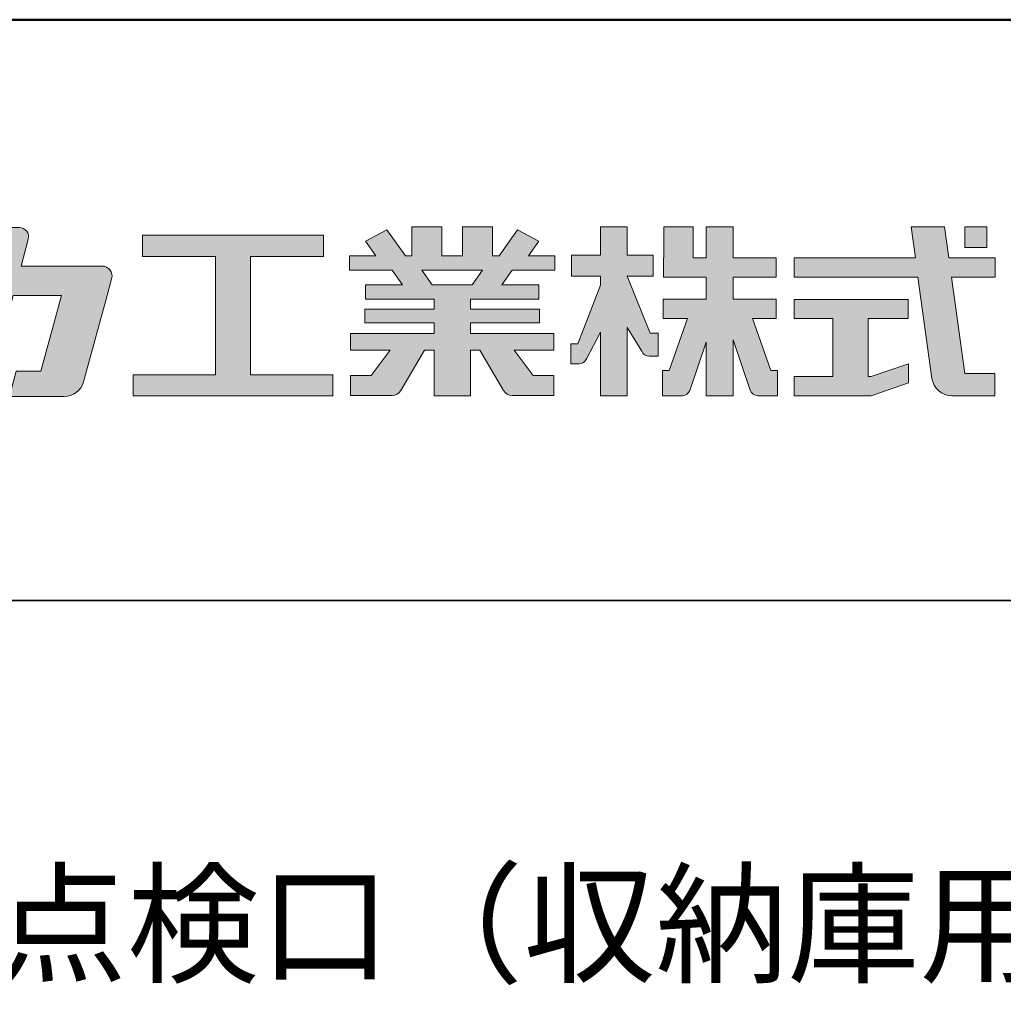
# Model space of a CAD drawing. Extents: x 2444 to 4044, y 169 to 1277.
# Drawn here: x 3862 to 3964, y 1175 to 1277 of the extents above; entities that cross this region are included whole.
import ezdxf

# ---------------------------------------------------------------- set-up
doc = ezdxf.new("R2010")
doc.units = 0
doc.header["$LTSCALE"] = 3
for name, color, linetype in [('1-1', 7, 'CONTINUOUS'), ('10ユーザー', 161, 'CONTINUOUS'), ('_U+30EC_U+30A4_U+30E4_U+30FC 1', 7, 'CONTINUOUS'), ('moji', 70, 'CONTINUOUS'), ('zumenwaku', 190, 'CONTINUOUS')]:
    doc.layers.add(name, color=color, linetype=linetype)
doc.styles.add('MSP', font='txt')

# ---------------------------------------------------------------- blocks, each defined once
blk = doc.blocks.new('ナカ工業ロゴ')
at = {"layer": '1-1'}
h = blk.add_hatch(color=256, dxfattribs=at)
h.dxf.hatch_style = 1
edge = h.paths.add_edge_path()
edge.add_spline(control_points=[(62778.83, 18924.9), (62776.64, 18916.9), (62774.44, 18908.9), (62774.44, 18908.9), (62774.44, 18908.9), (62771.84, 18908.9), (62769.23, 18908.9)], knot_values=[15.5, 15.5, 15.5, 15.5, 16, 16, 16, 16.5, 16.5, 16.5, 16.5], degree=3, periodic=0)
edge.add_spline(control_points=[(62769.23, 18908.9), (62766.63, 18908.9), (62764.03, 18908.9), (62764.03, 18908.9), (62764.03, 18908.9), (62763.31, 18906.21), (62762.59, 18903.53)], knot_values=[16.5, 16.5, 16.5, 16.5, 17, 17, 17, 17.5, 17.5, 17.5, 17.5], degree=3, periodic=0)
edge.add_spline(control_points=[(62762.59, 18903.53), (62761.87, 18900.84), (62761.15, 18898.15), (62761.15, 18898.15), (62761.15, 18898.15), (62784.28, 18898.15), (62784.28, 18898.15)], knot_values=[17.5, 17.5, 17.5, 17.5, 18, 18, 18, 19, 19, 19, 19], degree=3, periodic=0)
edge.add_spline(control_points=[(62784.28, 18898.15), (62788.13, 18898.15), (62791.5, 18900.74), (62792.5, 18904.46), (62792.5, 18904.46), (62794.99, 18913.56), (62797.49, 18922.67)], knot_values=[19, 19, 19, 19, 20, 20, 20, 20.5, 20.5, 20.5, 20.5], degree=3, periodic=0)
edge.add_spline(control_points=[(62797.49, 18922.67), (62799.99, 18931.78), (62802.48, 18940.89), (62802.48, 18940.89), (62802.48, 18940.89), (62804.4, 18948.03), (62804.4, 18948.03)], knot_values=[20.5, 20.5, 20.5, 20.5, 21, 21, 21, 22, 22, 22, 22], degree=3, periodic=0)
edge.add_spline(control_points=[(62804.4, 18948.03), (62805.12, 18950.73), (62803.09, 18953.39), (62800.29, 18953.39)], knot_values=[22, 22, 22, 22, 23, 23, 23, 23], degree=3, periodic=0)
edge.add_spline(control_points=[(62800.29, 18953.39), (62800.29, 18953.39), (62791.75, 18953.39), (62783.21, 18953.39)], knot_values=[0, 0, 0, 0, 0.5, 0.5, 0.5, 0.5], degree=3, periodic=0)
edge.add_spline(control_points=[(62783.21, 18953.39), (62774.66, 18953.39), (62766.12, 18953.39), (62766.12, 18953.39), (62766.12, 18953.39), (62769.16, 18964.74), (62769.16, 18964.74)], knot_values=[0.5, 0.5, 0.5, 0.5, 1, 1, 1, 2, 2, 2, 2], degree=3, periodic=0)
edge.add_spline(control_points=[(62769.16, 18964.74), (62769.82, 18967.21), (62767.96, 18969.63), (62765.41, 18969.63), (62765.41, 18969.63), (62761.12, 18969.63), (62756.82, 18969.63)], knot_values=[2, 2, 2, 2, 3, 3, 3, 3.5, 3.5, 3.5, 3.5], degree=3, periodic=0)
edge.add_spline(control_points=[(62756.82, 18969.63), (62752.53, 18969.63), (62748.23, 18969.63), (62748.23, 18969.63), (62748.23, 18969.63), (62747.14, 18965.57), (62746.05, 18961.51)], knot_values=[3.5, 3.5, 3.5, 3.5, 4, 4, 4, 4.5, 4.5, 4.5, 4.5], degree=3, periodic=0)
edge.add_spline(control_points=[(62746.05, 18961.51), (62744.97, 18957.45), (62743.88, 18953.39), (62743.88, 18953.39), (62743.88, 18953.39), (62740.15, 18953.39), (62736.42, 18953.39)], knot_values=[4.5, 4.5, 4.5, 4.5, 5, 5, 5, 5.5, 5.5, 5.5, 5.5], degree=3, periodic=0)
edge.add_spline(control_points=[(62736.42, 18953.39), (62732.69, 18953.39), (62728.96, 18953.39), (62728.96, 18953.39), (62728.96, 18953.39), (62728.12, 18950.26), (62727.28, 18947.14)], knot_values=[5.5, 5.5, 5.5, 5.5, 6, 6, 6, 6.5, 6.5, 6.5, 6.5], degree=3, periodic=0)
edge.add_spline(control_points=[(62727.28, 18947.14), (62726.45, 18944.01), (62725.61, 18940.89), (62725.61, 18940.89), (62725.61, 18940.89), (62729.34, 18940.89), (62733.07, 18940.89)], knot_values=[6.5, 6.5, 6.5, 6.5, 7, 7, 7, 7.5, 7.5, 7.5, 7.5], degree=3, periodic=0)
edge.add_spline(control_points=[(62733.07, 18940.89), (62736.8, 18940.89), (62740.53, 18940.89), (62740.53, 18940.89), (62740.53, 18940.89), (62738.39, 18932.89), (62736.24, 18924.9)], knot_values=[7.5, 7.5, 7.5, 7.5, 8, 8, 8, 8.5, 8.5, 8.5, 8.5], degree=3, periodic=0)
edge.add_spline(control_points=[(62736.24, 18924.9), (62734.1, 18916.9), (62731.96, 18908.9), (62731.96, 18908.9), (62731.96, 18908.9), (62728.1, 18908.9), (62724.25, 18908.9)], knot_values=[8.5, 8.5, 8.5, 8.5, 9, 9, 9, 9.5, 9.5, 9.5, 9.5], degree=3, periodic=0)
edge.add_spline(control_points=[(62724.25, 18908.9), (62720.4, 18908.9), (62716.54, 18908.9), (62716.54, 18908.9), (62716.54, 18908.9), (62715.82, 18906.21), (62715.1, 18903.53)], knot_values=[9.5, 9.5, 9.5, 9.5, 10, 10, 10, 10.5, 10.5, 10.5, 10.5], degree=3, periodic=0)
edge.add_spline(control_points=[(62715.1, 18903.53), (62714.38, 18900.84), (62713.66, 18898.15), (62713.66, 18898.15), (62713.66, 18898.15), (62744.8, 18898.15), (62744.8, 18898.15)], knot_values=[10.5, 10.5, 10.5, 10.5, 11, 11, 11, 12, 12, 12, 12], degree=3, periodic=0)
edge.add_spline(control_points=[(62744.8, 18898.15), (62748.65, 18898.15), (62752.01, 18900.74), (62753.01, 18904.46), (62753.01, 18904.46), (62755.45, 18913.56), (62757.89, 18922.67)], knot_values=[12, 12, 12, 12, 13, 13, 13, 13.5, 13.5, 13.5, 13.5], degree=3, periodic=0)
edge.add_spline(control_points=[(62757.89, 18922.67), (62760.33, 18931.78), (62762.77, 18940.89), (62762.77, 18940.89), (62762.77, 18940.89), (62767.88, 18940.89), (62772.99, 18940.89)], knot_values=[13.5, 13.5, 13.5, 13.5, 14, 14, 14, 14.5, 14.5, 14.5, 14.5], degree=3, periodic=0)
edge.add_spline(control_points=[(62772.99, 18940.89), (62778.1, 18940.89), (62783.21, 18940.89), (62783.21, 18940.89), (62783.21, 18940.89), (62781.02, 18932.89), (62778.83, 18924.9)], knot_values=[14.5, 14.5, 14.5, 14.5, 15, 15, 15, 15.5, 15.5, 15.5, 15.5], degree=3, periodic=0)
h = blk.add_hatch(color=256, dxfattribs=at)
h.dxf.hatch_style = 1
edge = h.paths.add_edge_path()
edge.add_spline(control_points=[(63022.37, 18912.94), (63022.37, 18920.15), (63022.37, 18927.36), (63022.37, 18927.36), (63022.37, 18927.36), (63028.54, 18917.42), (63028.54, 18917.42)], knot_values=[19.5, 19.5, 19.5, 19.5, 20, 20, 20, 21, 21, 21, 21], degree=3, periodic=0)
edge.add_spline(control_points=[(63028.54, 18917.42), (63029.06, 18916.13), (63030.31, 18915.27), (63031.71, 18915.27), (63031.71, 18915.27), (63032.24, 18915.27), (63032.9, 18915.27)], knot_values=[21, 21, 21, 21, 22, 22, 22, 22.375023, 22.375023, 22.375023, 22.375023], degree=3, periodic=0)
edge.add_spline(control_points=[(63032.9, 18915.27), (63033.73, 18915.27), (63034.77, 18915.27), (63035.24, 18915.27)], knot_values=[22.375023, 22.375023, 22.375023, 22.375023, 22.843763, 22.843763, 22.843763, 22.843763], degree=3, periodic=0)
edge.add_spline(control_points=[(63035.49, 18915.27), (63035.49, 18915.27), (63035.49, 18915.27), (63035.49, 18915.27), (63035.49, 18915.27), (63035.49, 18915.27), (63035.49, 18915.27)], knot_values=[22.999766, 22.999766, 22.999766, 22.999766, 23, 23, 23, 23.000315, 23.000315, 23.000315, 23.000315], degree=3, periodic=0)
edge.add_spline(control_points=[(63035.49, 18915.69), (63035.49, 18916.08), (63035.49, 18916.73), (63035.49, 18917.51)], knot_values=[23.125007, 23.125007, 23.125007, 23.125007, 23.312504, 23.312504, 23.312504, 23.312504], degree=3, periodic=0)
edge.add_spline(control_points=[(63035.49, 18917.51), (63035.49, 18918.29), (63035.49, 18919.2), (63035.49, 18920.1)], knot_values=[23.312504, 23.312504, 23.312504, 23.312504, 23.5, 23.5, 23.5, 23.5], degree=3, periodic=0)
edge.add_spline(control_points=[(63035.49, 18920.1), (63035.49, 18921), (63035.49, 18921.91), (63035.49, 18922.69)], knot_values=[23.5, 23.5, 23.5, 23.5, 23.687496, 23.687496, 23.687496, 23.687496], degree=3, periodic=0)
edge.add_spline(control_points=[(63035.49, 18922.69), (63035.49, 18923.47), (63035.49, 18924.12), (63035.49, 18924.51)], knot_values=[23.687496, 23.687496, 23.687496, 23.687496, 23.874993, 23.874993, 23.874993, 23.874993], degree=3, periodic=0)
edge.add_spline(control_points=[(63035.49, 18924.93), (63035.49, 18924.93), (63035.49, 18924.93), (63035.49, 18924.93), (63035.49, 18924.93), (63035.49, 18924.93), (63035.49, 18924.93)], knot_values=[23.999868, 23.999868, 23.999868, 23.999868, 24, 24, 24, 24.0006, 24.0006, 24.0006, 24.0006], degree=3, periodic=0)
edge.add_spline(control_points=[(63035.49, 18924.93), (63035.49, 18924.93), (63035.49, 18924.93), (63035.49, 18924.93)], knot_values=[24.0006, 24.0006, 24.0006, 24.0006, 24.000967, 24.000967, 24.000967, 24.000967], degree=3, periodic=0)
edge.add_spline(control_points=[(63034.96, 18924.93), (63034.49, 18924.93), (63033.77, 18924.93), (63033.18, 18924.93)], knot_values=[24.249985, 24.249985, 24.249985, 24.249985, 24.624977, 24.624977, 24.624977, 24.624977], degree=3, periodic=0)
edge.add_spline(control_points=[(63033.18, 18924.93), (63032.59, 18924.93), (63032.11, 18924.93), (63032.11, 18924.93), (63032.11, 18924.93), (63029.68, 18930.96), (63027.25, 18936.99)], knot_values=[24.624977, 24.624977, 24.624977, 24.624977, 25, 25, 25, 25.5, 25.5, 25.5, 25.5], degree=3, periodic=0)
edge.add_spline(control_points=[(63027.25, 18936.99), (63024.82, 18943.03), (63022.39, 18949.06), (63022.39, 18949.06), (63022.39, 18949.06), (63025.13, 18949.06), (63027.88, 18949.06)], knot_values=[0.5, 0.5, 0.5, 0.5, 1, 1, 1, 1.5, 1.5, 1.5, 1.5], degree=3, periodic=0)
edge.add_spline(control_points=[(63027.88, 18949.06), (63030.62, 18949.06), (63033.36, 18949.06), (63033.36, 18949.06), (63033.36, 18949.06), (63033.36, 18951.28), (63033.36, 18953.51)], knot_values=[1.5, 1.5, 1.5, 1.5, 2, 2, 2, 2.5, 2.5, 2.5, 2.5], degree=3, periodic=0)
edge.add_spline(control_points=[(63033.36, 18953.51), (63033.36, 18955.74), (63033.36, 18957.96), (63033.36, 18957.96), (63033.36, 18957.96), (63030.61, 18957.96), (63027.86, 18957.96)], knot_values=[2.5, 2.5, 2.5, 2.5, 3, 3, 3, 3.5, 3.5, 3.5, 3.5], degree=3, periodic=0)
edge.add_spline(control_points=[(63027.86, 18957.96), (63025.12, 18957.96), (63022.37, 18957.96), (63022.37, 18957.96), (63022.37, 18957.96), (63022.37, 18960.97), (63022.37, 18963.98)], knot_values=[3.5, 3.5, 3.5, 3.5, 4, 4, 4, 4.5, 4.5, 4.5, 4.5], degree=3, periodic=0)
edge.add_spline(control_points=[(63022.37, 18963.98), (63022.37, 18966.99), (63022.37, 18970), (63022.37, 18970), (63022.37, 18970), (63019.56, 18970), (63016.74, 18970)], knot_values=[4.5, 4.5, 4.5, 4.5, 5, 5, 5, 5.5, 5.5, 5.5, 5.5], degree=3, periodic=0)
edge.add_spline(control_points=[(63016.74, 18970), (63013.93, 18970), (63011.12, 18970), (63011.12, 18970), (63011.12, 18970), (63011.12, 18966.99), (63011.12, 18963.98)], knot_values=[5.5, 5.5, 5.5, 5.5, 6, 6, 6, 6.5, 6.5, 6.5, 6.5], degree=3, periodic=0)
edge.add_spline(control_points=[(63011.12, 18963.98), (63011.12, 18960.97), (63011.12, 18957.96), (63011.12, 18957.96), (63011.12, 18957.96), (63008.06, 18957.96), (63005.01, 18957.96)], knot_values=[6.5, 6.5, 6.5, 6.5, 7, 7, 7, 7.5, 7.5, 7.5, 7.5], degree=3, periodic=0)
edge.add_spline(control_points=[(63005.01, 18957.96), (63001.95, 18957.96), (62998.89, 18957.96), (62998.89, 18957.96), (62998.89, 18957.96), (62998.89, 18955.74), (62998.89, 18953.51)], knot_values=[7.5, 7.5, 7.5, 7.5, 8, 8, 8, 8.5, 8.5, 8.5, 8.5], degree=3, periodic=0)
edge.add_spline(control_points=[(62998.89, 18953.51), (62998.89, 18951.28), (62998.89, 18949.06), (62998.89, 18949.06), (62998.89, 18949.06), (63001.95, 18949.06), (63005.01, 18949.06)], knot_values=[8.5, 8.5, 8.5, 8.5, 9, 9, 9, 9.5, 9.5, 9.5, 9.5], degree=3, periodic=0)
edge.add_spline(control_points=[(63005.01, 18949.06), (63008.06, 18949.06), (63011.12, 18949.06), (63011.12, 18949.06), (63011.12, 18949.06), (63011.12, 18948.11), (63011.12, 18947.17)], knot_values=[9.5, 9.5, 9.5, 9.5, 10, 10, 10, 10.5, 10.5, 10.5, 10.5], degree=3, periodic=0)
edge.add_spline(control_points=[(63011.12, 18947.17), (63011.12, 18946.23), (63011.12, 18945.28), (63011.12, 18945.28), (63011.12, 18945.28), (63008.73, 18939.07), (63006.34, 18932.85)], knot_values=[10.5, 10.5, 10.5, 10.5, 11, 11, 11, 11.5, 11.5, 11.5, 11.5], degree=3, periodic=0)
edge.add_spline(control_points=[(63006.34, 18932.85), (63003.95, 18926.64), (63001.56, 18920.43), (63001.56, 18920.43), (63001.56, 18920.43), (63000.81, 18920.43), (63000.06, 18920.43)], knot_values=[11.5, 11.5, 11.5, 11.5, 12, 12, 12, 12.5, 12.5, 12.5, 12.5], degree=3, periodic=0)
edge.add_spline(control_points=[(63000.06, 18920.43), (62999.31, 18920.43), (62998.56, 18920.43), (62998.56, 18920.43), (62998.56, 18920.43), (62998.56, 18918.32), (62998.56, 18916.21)], knot_values=[12.5, 12.5, 12.5, 12.5, 13, 13, 13, 13.5, 13.5, 13.5, 13.5], degree=3, periodic=0)
edge.add_spline(control_points=[(62998.56, 18916.21), (62998.56, 18914.1), (62998.56, 18911.99), (62998.56, 18911.99), (62998.56, 18911.99), (63001.97, 18911.99), (63001.97, 18911.99)], knot_values=[13.5, 13.5, 13.5, 13.5, 14, 14, 14, 15, 15, 15, 15], degree=3, periodic=0)
edge.add_spline(control_points=[(63001.97, 18911.99), (63003.36, 18911.99), (63004.62, 18912.85), (63005.13, 18914.14), (63005.13, 18914.14), (63006.63, 18916.95), (63008.13, 18919.76)], knot_values=[15, 15, 15, 15, 16, 16, 16, 16.5, 16.5, 16.5, 16.5], degree=3, periodic=0)
edge.add_spline(control_points=[(63008.13, 18919.76), (63009.62, 18922.57), (63011.12, 18925.38), (63011.12, 18925.38), (63011.12, 18925.38), (63011.12, 18918.67), (63011.12, 18911.96)], knot_values=[16.5, 16.5, 16.5, 16.5, 17, 17, 17, 17.5, 17.5, 17.5, 17.5], degree=3, periodic=0)
edge.add_spline(control_points=[(63011.12, 18911.96), (63011.12, 18905.24), (63011.12, 18898.53), (63011.12, 18898.53), (63011.12, 18898.53), (63013.93, 18898.53), (63016.74, 18898.53)], knot_values=[17.5, 17.5, 17.5, 17.5, 18, 18, 18, 18.5, 18.5, 18.5, 18.5], degree=3, periodic=0)
edge.add_spline(control_points=[(63016.74, 18898.53), (63019.56, 18898.53), (63022.37, 18898.53), (63022.37, 18898.53), (63022.37, 18898.53), (63022.37, 18905.74), (63022.37, 18912.94)], knot_values=[18.5, 18.5, 18.5, 18.5, 19, 19, 19, 19.5, 19.5, 19.5, 19.5], degree=3, periodic=0)
h = blk.add_hatch(color=256, dxfattribs=at)
h.dxf.hatch_style = 1
edge = h.paths.add_edge_path()
edge.add_spline(control_points=[(63083.1, 18909.21), (63083.1, 18909.21), (63075.4, 18931.21), (63075.4, 18931.21), (63075.4, 18931.21), (63085.44, 18931.21), (63085.44, 18931.21), (63085.44, 18931.21), (63085.44, 18939.36), (63085.44, 18939.36), (63085.44, 18939.36), (63067.19, 18939.36), (63067.19, 18939.36), (63067.19, 18939.36), (63067.19, 18948.73), (63067.19, 18948.73), (63067.19, 18948.73), (63085.44, 18948.73), (63085.44, 18948.73), (63085.44, 18948.73), (63085.44, 18956.88), (63085.44, 18956.88), (63085.44, 18956.88), (63067.19, 18956.88), (63067.19, 18956.88), (63067.19, 18956.88), (63067.19, 18970), (63067.19, 18970), (63067.19, 18970), (63055.76, 18970), (63055.76, 18970), (63055.76, 18970), (63055.76, 18956.88), (63055.76, 18956.88), (63055.76, 18956.88), (63050.36, 18956.88), (63050.36, 18956.88), (63050.36, 18956.88), (63050.36, 18970), (63050.36, 18970), (63050.36, 18970), (63037.86, 18970), (63037.86, 18970), (63037.86, 18970), (63037.86, 18956.88), (63037.86, 18956.88), (63037.86, 18956.88), (63037.83, 18956.88), (63037.83, 18956.88), (63037.83, 18956.88), (63037.83, 18948.73), (63037.83, 18948.73), (63037.83, 18948.73), (63055.76, 18948.73), (63055.76, 18948.73), (63055.76, 18948.73), (63055.76, 18939.36), (63055.76, 18939.36), (63055.76, 18939.36), (63037.57, 18939.36), (63037.57, 18939.36), (63037.57, 18939.36), (63037.57, 18931.21), (63037.57, 18931.21), (63037.57, 18931.21), (63047.88, 18931.21), (63047.88, 18931.21), (63047.88, 18931.21), (63040.17, 18909.18), (63040.17, 18909.18), (63040.17, 18909.18), (63037.27, 18909.18), (63037.27, 18909.18), (63037.27, 18909.18), (63037.27, 18898.5), (63037.27, 18898.5), (63037.27, 18898.5), (63045.61, 18898.5), (63045.61, 18898.5), (63047.07, 18898.5), (63048.36, 18899.43), (63048.83, 18900.8), (63048.83, 18900.8), (63055.76, 18921.13), (63055.76, 18921.13), (63055.76, 18921.13), (63055.76, 18898.53), (63055.76, 18898.53), (63055.76, 18898.53), (63067.19, 18898.53), (63067.19, 18898.53), (63067.19, 18898.53), (63067.19, 18922.1), (63067.19, 18922.1), (63067.19, 18922.1), (63074.44, 18900.83), (63074.44, 18900.83), (63074.91, 18899.46), (63076.2, 18898.53), (63077.66, 18898.53), (63077.66, 18898.53), (63086, 18898.53), (63086, 18898.53), (63086, 18898.53), (63086, 18909.21), (63086, 18909.21), (63086, 18909.21), (63083.1, 18909.21), (63083.1, 18909.21)], knot_values=[0, 0, 0, 0, 1, 1, 1, 2, 2, 2, 3, 3, 3, 4, 4, 4, 5, 5, 5, 6, 6, 6, 7, 7, 7, 8, 8, 8, 9, 9, 9, 10, 10, 10, 11, 11, 11, 12, 12, 12, 13, 13, 13, 14, 14, 14, 15, 15, 15, 16, 16, 16, 17, 17, 17, 18, 18, 18, 19, 19, 19, 20, 20, 20, 21, 21, 21, 22, 22, 22, 23, 23, 23, 24, 24, 24, 25, 25, 25, 26, 26, 26, 27, 27, 27, 28, 28, 28, 29, 29, 29, 30, 30, 30, 31, 31, 31, 32, 32, 32, 33, 33, 33, 34, 34, 34, 35, 35, 35, 36, 36, 36, 36], degree=3, periodic=0)
h = blk.add_hatch(color=256, dxfattribs=at)
h.dxf.hatch_style = 1
edge = h.paths.add_edge_path(flags=17)
edge.add_spline(control_points=[(63037.83, 18952.81), (63037.83, 18954.85), (63037.83, 18956.88), (63037.83, 18956.88), (63037.83, 18956.88), (63037.83, 18956.88), (63037.83, 18956.88)], knot_values=[15.99999, 15.99999, 15.99999, 15.99999, 16.249995, 16.249995, 16.249995, 16.5, 16.5, 16.5, 16.5], degree=3, periodic=0)
edge.add_spline(control_points=[(63037.83, 18956.88), (63037.83, 18956.88), (63037.83, 18956.88), (63037.83, 18956.88), (63037.83, 18956.88), (63037.83, 18955.85), (63037.83, 18954.51)], knot_values=[15.99999, 15.99999, 15.99999, 15.99999, 16.178327, 16.178327, 16.178327, 16.356655, 16.356655, 16.356655, 16.356655], degree=3, periodic=0)
edge.add_spline(control_points=[(63037.83, 18954.51), (63037.83, 18953.98), (63037.83, 18953.39), (63037.83, 18952.81)], knot_values=[16.356655, 16.356655, 16.356655, 16.356655, 16.5, 16.5, 16.5, 16.5], degree=3, periodic=0)
edge = h.paths.add_edge_path(flags=16)
edge.add_spline(control_points=[(63037.84, 18956.88), (63037.84, 18956.88), (63037.83, 18956.88), (63037.83, 18956.88)], knot_values=[15.5, 15.5, 15.5, 15.5, 15.99999, 15.99999, 15.99999, 15.99999], degree=3, periodic=0)
edge.add_spline(control_points=[(63037.86, 18956.88), (63037.86, 18956.88), (63037.83, 18956.88), (63037.83, 18956.88)], knot_values=[15.00001, 15.00001, 15.00001, 15.00001, 15.99999, 15.99999, 15.99999, 15.99999], degree=3, periodic=0)
edge.add_spline(control_points=[(63037.86, 18956.88), (63037.86, 18956.88), (63037.85, 18956.88), (63037.84, 18956.88)], knot_values=[15.00001, 15.00001, 15.00001, 15.00001, 15.5, 15.5, 15.5, 15.5], degree=3, periodic=0)
h = blk.add_hatch(color=256, dxfattribs=at)
h.dxf.hatch_style = 1
edge = h.paths.add_edge_path(flags=17)
edge.add_spline(control_points=[(63074.44, 18900.83), (63074.44, 18900.83), (63067.2, 18922.07), (63067.19, 18922.1)], knot_values=[31.000688, 31.000688, 31.000688, 31.000688, 32, 32, 32, 32], degree=3, periodic=0)
edge.add_spline(control_points=[(63067.19, 18922.1), (63067.19, 18922.1), (63067.19, 18922.1), (63067.19, 18922.1), (63067.19, 18922.1), (63067.19, 18919.06), (63067.19, 18915.16)], knot_values=[30.640583, 30.640583, 30.640583, 30.640583, 30.641271, 30.641271, 30.641271, 31.000688, 31.000688, 31.000688, 31.000688], degree=3, periodic=0)
edge.add_spline(control_points=[(63067.19, 18915.16), (63067.19, 18913.63), (63067.19, 18911.97), (63067.19, 18910.32)], knot_values=[30.5, 30.5, 30.5, 30.5, 30.640583, 30.640583, 30.640583, 30.640583], degree=3, periodic=0)
edge.add_spline(control_points=[(63067.19, 18910.32), (63067.19, 18916.21), (63067.19, 18922.1), (63067.19, 18922.1), (63067.19, 18922.1), (63074.44, 18900.83), (63074.44, 18900.83)], knot_values=[30.5, 30.5, 30.5, 30.5, 31, 31, 31, 32, 32, 32, 32], degree=3, periodic=0)
h = blk.add_hatch(color=256, dxfattribs=at)
h.dxf.hatch_style = 1
edge = h.paths.add_edge_path()
edge.add_spline(control_points=[(63086, 18906.53), (63086, 18906.6), (63086, 18906.67), (63086, 18906.73)], knot_values=[34.673177, 34.673177, 34.673177, 34.673177, 34.687496, 34.687496, 34.687496, 34.687496], degree=3, periodic=0)
edge.add_spline(control_points=[(63086, 18906.73), (63086, 18905.87), (63086, 18904.87), (63086, 18903.87)], knot_values=[34.5, 34.5, 34.5, 34.5, 34.687496, 34.687496, 34.687496, 34.687496], degree=3, periodic=0)
edge.add_spline(control_points=[(63086, 18903.87), (63086, 18904.8), (63086, 18905.72), (63086, 18906.53)], knot_values=[34.5, 34.5, 34.5, 34.5, 34.673177, 34.673177, 34.673177, 34.673177], degree=3, periodic=0)
h = blk.add_hatch(color=256, dxfattribs=at)
h.dxf.hatch_style = 1
edge = h.paths.add_edge_path(flags=17)
edge.add_spline(control_points=[(63086, 18898.53), (63086, 18898.53), (63086, 18898.53), (63086, 18898.53)], knot_values=[34.00083, 34.00083, 34.00083, 34.00083, 34.001231, 34.001231, 34.001231, 34.001231], degree=3, periodic=0)
edge.add_spline(control_points=[(63086, 18898.53), (63086, 18898.53), (63086, 18898.53), (63086, 18898.53), (63086, 18898.53), (63086, 18898.53), (63086, 18898.53)], knot_values=[33.9994, 33.9994, 33.9994, 33.9994, 34.00063, 34.00063, 34.00063, 34.001231, 34.001231, 34.001231, 34.001231], degree=3, periodic=0)
edge.add_spline(control_points=[(63086, 18898.53), (63086, 18898.53), (63086, 18898.53), (63086, 18898.53), (63086, 18898.53), (63086, 18898.53), (63086, 18898.53)], knot_values=[33.99932, 33.99932, 33.99932, 33.99932, 34, 34, 34, 34.00083, 34.00083, 34.00083, 34.00083], degree=3, periodic=0)
at = {"layer": '_U+30EC_U+30A4_U+30E4_U+30FC 1'}
h = blk.add_hatch(color=7, dxfattribs=at)
h.dxf.hatch_style = 2
edge = h.paths.add_edge_path()
edge.add_spline(control_points=[(62991.82, 18951.64), (62991.82, 18951.64), (62991.82, 18957.76), (62991.82, 18957.76), (62991.82, 18957.76), (62980.65, 18957.76), (62980.65, 18957.76), (62980.65, 18957.76), (62984.99, 18963.92), (62984.99, 18963.92), (62984.99, 18963.92), (62976.07, 18968.75), (62976.07, 18968.75), (62976.07, 18968.75), (62968.2, 18957.76), (62968.2, 18957.76), (62968.2, 18957.76), (62965.45, 18957.76), (62965.45, 18957.76), (62965.45, 18957.76), (62965.45, 18970), (62965.45, 18970), (62965.45, 18970), (62952.7, 18970), (62952.7, 18970), (62952.7, 18970), (62952.7, 18957.76), (62952.7, 18957.76), (62952.7, 18957.76), (62944.08, 18957.76), (62944.08, 18957.76), (62944.08, 18957.76), (62944.08, 18970), (62944.08, 18970), (62944.08, 18970), (62931.34, 18970), (62931.34, 18970), (62931.34, 18970), (62931.34, 18957.76), (62931.34, 18957.76), (62931.34, 18957.76), (62928.59, 18957.76), (62928.59, 18957.76), (62928.59, 18957.76), (62920.71, 18968.75), (62920.71, 18968.75), (62920.71, 18968.75), (62911.8, 18963.92), (62911.8, 18963.92), (62911.8, 18963.92), (62916.14, 18957.76), (62916.14, 18957.76), (62916.14, 18957.76), (62904.97, 18957.76), (62904.97, 18957.76), (62904.97, 18957.76), (62904.97, 18951.64), (62904.97, 18951.64), (62904.97, 18951.64), (62923.08, 18951.64), (62923.08, 18951.64), (62923.08, 18951.64), (62927.45, 18945.39), (62927.45, 18945.39), (62927.45, 18945.39), (62911.72, 18945.39), (62911.72, 18945.39), (62911.72, 18945.39), (62911.72, 18939.43), (62911.72, 18939.43), (62911.72, 18939.43), (62940.71, 18939.43), (62940.71, 18939.43), (62940.71, 18939.43), (62940.71, 18935.14), (62940.71, 18935.14), (62940.71, 18935.14), (62911.47, 18935.14), (62911.47, 18935.14), (62911.47, 18935.14), (62911.47, 18929.39), (62911.47, 18929.39), (62911.47, 18929.39), (62940.71, 18929.39), (62940.71, 18929.39), (62940.71, 18929.39), (62940.71, 18924.79), (62940.71, 18924.79), (62940.71, 18924.79), (62905.43, 18924.79), (62905.43, 18924.79), (62905.43, 18924.79), (62905.43, 18917.83), (62905.43, 18917.83), (62905.43, 18917.83), (62922.19, 18917.83), (62922.19, 18917.83), (62922.19, 18917.83), (62914.12, 18907.1), (62914.12, 18907.1), (62914.12, 18907.1), (62905.44, 18907.1), (62905.44, 18907.1), (62905.44, 18907.1), (62905.44, 18898.65), (62905.44, 18898.65), (62905.44, 18898.65), (62923.02, 18898.65), (62923.02, 18898.65), (62924.53, 18898.65), (62925.93, 18899.46), (62926.69, 18900.76), (62926.69, 18900.76), (62936.64, 18917.83), (62936.64, 18917.83), (62936.64, 18917.83), (62940.71, 18917.83), (62940.71, 18917.83), (62940.71, 18917.83), (62940.71, 18898.53), (62940.71, 18898.53), (62940.71, 18898.53), (62956.08, 18898.53), (62956.08, 18898.53), (62956.08, 18898.53), (62956.08, 18917.83), (62956.08, 18917.83), (62956.08, 18917.83), (62960.15, 18917.83), (62960.15, 18917.83), (62960.15, 18917.83), (62970.09, 18900.76), (62970.09, 18900.76), (62970.85, 18899.46), (62972.25, 18898.65), (62973.76, 18898.65), (62973.76, 18898.65), (62991.34, 18898.65), (62991.34, 18898.65), (62991.34, 18898.65), (62991.34, 18907.1), (62991.34, 18907.1), (62991.34, 18907.1), (62982.66, 18907.1), (62982.66, 18907.1), (62982.66, 18907.1), (62974.59, 18917.83), (62974.59, 18917.83), (62974.59, 18917.83), (62991.36, 18917.83), (62991.36, 18917.83), (62991.36, 18917.83), (62991.36, 18924.79), (62991.36, 18924.79), (62991.36, 18924.79), (62956.08, 18924.79), (62956.08, 18924.79), (62956.08, 18924.79), (62956.08, 18929.39), (62956.08, 18929.39), (62956.08, 18929.39), (62985.32, 18929.39), (62985.32, 18929.39), (62985.32, 18929.39), (62985.32, 18935.14), (62985.32, 18935.14), (62985.32, 18935.14), (62956.08, 18935.14), (62956.08, 18935.14), (62956.08, 18935.14), (62956.08, 18939.43), (62956.08, 18939.43), (62956.08, 18939.43), (62985.07, 18939.43), (62985.07, 18939.43), (62985.07, 18939.43), (62985.07, 18945.39), (62985.07, 18945.39), (62985.07, 18945.39), (62969.34, 18945.39), (62969.34, 18945.39), (62969.34, 18945.39), (62973.71, 18951.64), (62973.71, 18951.64), (62973.71, 18951.64), (62991.82, 18951.64), (62991.82, 18951.64)], knot_values=[0, 0, 0, 0, 1, 1, 1, 2, 2, 2, 3, 3, 3, 4, 4, 4, 5, 5, 5, 6, 6, 6, 7, 7, 7, 8, 8, 8, 9, 9, 9, 10, 10, 10, 11, 11, 11, 12, 12, 12, 13, 13, 13, 14, 14, 14, 15, 15, 15, 16, 16, 16, 17, 17, 17, 18, 18, 18, 19, 19, 19, 20, 20, 20, 21, 21, 21, 22, 22, 22, 23, 23, 23, 24, 24, 24, 25, 25, 25, 26, 26, 26, 27, 27, 27, 28, 28, 28, 29, 29, 29, 30, 30, 30, 31, 31, 31, 32, 32, 32, 33, 33, 33, 34, 34, 34, 35, 35, 35, 36, 36, 36, 37, 37, 37, 38, 38, 38, 39, 39, 39, 40, 40, 40, 41, 41, 41, 42, 42, 42, 43, 43, 43, 44, 44, 44, 45, 45, 45, 46, 46, 46, 47, 47, 47, 48, 48, 48, 49, 49, 49, 50, 50, 50, 51, 51, 51, 52, 52, 52, 53, 53, 53, 54, 54, 54, 55, 55, 55, 56, 56, 56, 57, 57, 57, 58, 58, 58, 59, 59, 59, 60, 60, 60, 61, 61, 61, 62, 62, 62, 62], degree=3, periodic=0)
h.paths.add_polyline_path([(62956.84, 18945.39), (62939.95, 18945.39), (62935.57, 18951.64), (62961.21, 18951.64)])
h = blk.add_hatch(color=7, dxfattribs=at)
h.dxf.hatch_style = 2
edge = h.paths.add_edge_path()
edge.add_spline(control_points=[(63178.01, 18956.85), (63178.01, 18956.85), (63158.4, 18956.85), (63158.4, 18956.85), (63158.4, 18956.85), (63156.59, 18970), (63156.59, 18970), (63156.59, 18970), (63142.45, 18970), (63142.45, 18970), (63142.45, 18970), (63144.26, 18956.85), (63144.26, 18956.85), (63144.26, 18956.85), (63092.96, 18956.85), (63092.96, 18956.85), (63092.96, 18956.85), (63092.96, 18948.73), (63092.96, 18948.73), (63092.96, 18948.73), (63145.38, 18948.73), (63145.38, 18948.73), (63145.38, 18948.73), (63151.29, 18905.87), (63151.29, 18905.87), (63151.87, 18901.66), (63155.46, 18898.53), (63159.71, 18898.53), (63159.71, 18898.53), (63166.44, 18898.53), (63166.44, 18898.53), (63166.44, 18898.53), (63177.83, 18898.53), (63177.83, 18898.53), (63177.83, 18898.53), (63177.83, 18907.95), (63177.83, 18907.95), (63177.83, 18907.95), (63165.15, 18907.95), (63165.15, 18907.95), (63165.15, 18907.95), (63159.52, 18948.73), (63159.52, 18948.73), (63159.52, 18948.73), (63178.01, 18948.73), (63178.01, 18948.73), (63178.01, 18948.73), (63178.01, 18956.85), (63178.01, 18956.85)], knot_values=[0, 0, 0, 0, 1, 1, 1, 2, 2, 2, 3, 3, 3, 4, 4, 4, 5, 5, 5, 6, 6, 6, 7, 7, 7, 8, 8, 8, 9, 9, 9, 10, 10, 10, 11, 11, 11, 12, 12, 12, 13, 13, 13, 14, 14, 14, 15, 15, 15, 16, 16, 16, 16], degree=3, periodic=0)
h = blk.add_hatch(color=7, dxfattribs=at)
h.dxf.hatch_style = 2
h.paths.add_polyline_path([(63174.44, 18961.25), (63165.19, 18961.25), (63165.19, 18970), (63174.44, 18970)])
h = blk.add_hatch(color=7, dxfattribs=at)
h.dxf.hatch_style = 2
h.paths.add_polyline_path([(62863.08, 18907.43), (62863.08, 18957.47), (62893.99, 18957.47), (62893.99, 18966.46), (62817.39, 18966.46), (62817.39, 18957.47), (62848.3, 18957.47), (62848.3, 18907.43), (62813.49, 18907.43), (62813.49, 18898.53), (62897.9, 18898.53), (62897.9, 18907.43)])
h = blk.add_hatch(color=7, dxfattribs=at)
h.dxf.hatch_style = 2
h.paths.add_polyline_path([(63125.62, 18906.6), (63124.31, 18906.6), (63124.31, 18931.17), (63141.19, 18931.17), (63141.19, 18939.24), (63092.96, 18939.24), (63092.96, 18931.17), (63109.4, 18931.17), (63109.4, 18906.6), (63092.96, 18906.6), (63092.96, 18898.53), (63125.62, 18898.53), (63141.41, 18903.91), (63141.41, 18911.98)])
at = {"layer": '_U+30EC_U+30A4_U+30E4_U+30FC 1', "lineweight": 0}
for points in [[(63174.44, 18961.25), (63165.19, 18961.25), (63165.19, 18970), (63174.44, 18970), (63174.44, 18961.25)], [(62863.08, 18907.43), (62863.08, 18957.47), (62893.99, 18957.47), (62893.99, 18966.46), (62817.39, 18966.46), (62817.39, 18957.47), (62848.3, 18957.47), (62848.3, 18907.43), (62813.49, 18907.43), (62813.49, 18898.53), (62897.9, 18898.53), (62897.9, 18907.43), (62863.08, 18907.43)], [(62956.84, 18945.39), (62939.95, 18945.39), (62935.57, 18951.64), (62961.21, 18951.64), (62956.84, 18945.39)], [(63125.62, 18906.6), (63124.31, 18906.6), (63124.31, 18931.17), (63141.19, 18931.17), (63141.19, 18939.24), (63092.96, 18939.24), (63092.96, 18931.17), (63109.4, 18931.17), (63109.4, 18906.6), (63092.96, 18906.6), (63092.96, 18898.53), (63125.62, 18898.53), (63141.41, 18903.91), (63141.41, 18911.98), (63125.62, 18906.6)]]:
    blk.add_lwpolyline(points, dxfattribs=at)
for points, knots in [([(62800.29, 18953.39), (62800.29, 18953.39), (62766.12, 18953.39), (62766.12, 18953.39), (62766.12, 18953.39), (62769.16, 18964.74), (62769.16, 18964.74), (62769.82, 18967.21), (62767.96, 18969.63), (62765.41, 18969.63), (62765.41, 18969.63), (62748.23, 18969.63), (62748.23, 18969.63), (62748.23, 18969.63), (62743.88, 18953.39), (62743.88, 18953.39), (62743.88, 18953.39), (62728.96, 18953.39), (62728.96, 18953.39), (62728.96, 18953.39), (62725.61, 18940.89), (62725.61, 18940.89), (62725.61, 18940.89), (62740.53, 18940.89), (62740.53, 18940.89), (62740.53, 18940.89), (62731.96, 18908.9), (62731.96, 18908.9), (62731.96, 18908.9), (62716.54, 18908.9), (62716.54, 18908.9), (62716.54, 18908.9), (62713.66, 18898.15), (62713.66, 18898.15), (62713.66, 18898.15), (62744.8, 18898.15), (62744.8, 18898.15), (62748.65, 18898.15), (62752.01, 18900.74), (62753.01, 18904.46), (62753.01, 18904.46), (62762.77, 18940.89), (62762.77, 18940.89), (62762.77, 18940.89), (62783.21, 18940.89), (62783.21, 18940.89), (62783.21, 18940.89), (62774.44, 18908.9), (62774.44, 18908.9), (62774.44, 18908.9), (62764.03, 18908.9), (62764.03, 18908.9), (62764.03, 18908.9), (62761.15, 18898.15), (62761.15, 18898.15), (62761.15, 18898.15), (62784.28, 18898.15), (62784.28, 18898.15), (62788.13, 18898.15), (62791.5, 18900.74), (62792.5, 18904.46), (62792.5, 18904.46), (62802.48, 18940.89), (62802.48, 18940.89), (62802.48, 18940.89), (62804.4, 18948.03), (62804.4, 18948.03), (62805.12, 18950.73), (62803.09, 18953.39), (62800.29, 18953.39)], [0, 0, 0, 0, 1, 1, 1, 2, 2, 2, 3, 3, 3, 4, 4, 4, 5, 5, 5, 6, 6, 6, 7, 7, 7, 8, 8, 8, 9, 9, 9, 10, 10, 10, 11, 11, 11, 12, 12, 12, 13, 13, 13, 14, 14, 14, 15, 15, 15, 16, 16, 16, 17, 17, 17, 18, 18, 18, 19, 19, 19, 20, 20, 20, 21, 21, 21, 22, 22, 22, 23, 23, 23, 23]), ([(62991.82, 18951.64), (62991.82, 18951.64), (62991.82, 18957.76), (62991.82, 18957.76), (62991.82, 18957.76), (62980.65, 18957.76), (62980.65, 18957.76), (62980.65, 18957.76), (62984.99, 18963.92), (62984.99, 18963.92), (62984.99, 18963.92), (62976.07, 18968.75), (62976.07, 18968.75), (62976.07, 18968.75), (62968.2, 18957.76), (62968.2, 18957.76), (62968.2, 18957.76), (62965.45, 18957.76), (62965.45, 18957.76), (62965.45, 18957.76), (62965.45, 18970), (62965.45, 18970), (62965.45, 18970), (62952.7, 18970), (62952.7, 18970), (62952.7, 18970), (62952.7, 18957.76), (62952.7, 18957.76), (62952.7, 18957.76), (62944.08, 18957.76), (62944.08, 18957.76), (62944.08, 18957.76), (62944.08, 18970), (62944.08, 18970), (62944.08, 18970), (62931.34, 18970), (62931.34, 18970), (62931.34, 18970), (62931.34, 18957.76), (62931.34, 18957.76), (62931.34, 18957.76), (62928.59, 18957.76), (62928.59, 18957.76), (62928.59, 18957.76), (62920.71, 18968.75), (62920.71, 18968.75), (62920.71, 18968.75), (62911.8, 18963.92), (62911.8, 18963.92), (62911.8, 18963.92), (62916.14, 18957.76), (62916.14, 18957.76), (62916.14, 18957.76), (62904.97, 18957.76), (62904.97, 18957.76), (62904.97, 18957.76), (62904.97, 18951.64), (62904.97, 18951.64), (62904.97, 18951.64), (62923.08, 18951.64), (62923.08, 18951.64), (62923.08, 18951.64), (62927.45, 18945.39), (62927.45, 18945.39), (62927.45, 18945.39), (62911.72, 18945.39), (62911.72, 18945.39), (62911.72, 18945.39), (62911.72, 18939.43), (62911.72, 18939.43), (62911.72, 18939.43), (62940.71, 18939.43), (62940.71, 18939.43), (62940.71, 18939.43), (62940.71, 18935.14), (62940.71, 18935.14), (62940.71, 18935.14), (62911.47, 18935.14), (62911.47, 18935.14), (62911.47, 18935.14), (62911.47, 18929.39), (62911.47, 18929.39), (62911.47, 18929.39), (62940.71, 18929.39), (62940.71, 18929.39), (62940.71, 18929.39), (62940.71, 18924.79), (62940.71, 18924.79), (62940.71, 18924.79), (62905.43, 18924.79), (62905.43, 18924.79), (62905.43, 18924.79), (62905.43, 18917.83), (62905.43, 18917.83), (62905.43, 18917.83), (62922.19, 18917.83), (62922.19, 18917.83), (62922.19, 18917.83), (62914.12, 18907.1), (62914.12, 18907.1), (62914.12, 18907.1), (62905.44, 18907.1), (62905.44, 18907.1), (62905.44, 18907.1), (62905.44, 18898.65), (62905.44, 18898.65), (62905.44, 18898.65), (62923.02, 18898.65), (62923.02, 18898.65), (62924.53, 18898.65), (62925.93, 18899.46), (62926.69, 18900.76), (62926.69, 18900.76), (62936.64, 18917.83), (62936.64, 18917.83), (62936.64, 18917.83), (62940.71, 18917.83), (62940.71, 18917.83), (62940.71, 18917.83), (62940.71, 18898.53), (62940.71, 18898.53), (62940.71, 18898.53), (62956.08, 18898.53), (62956.08, 18898.53), (62956.08, 18898.53), (62956.08, 18917.83), (62956.08, 18917.83), (62956.08, 18917.83), (62960.15, 18917.83), (62960.15, 18917.83), (62960.15, 18917.83), (62970.09, 18900.76), (62970.09, 18900.76), (62970.85, 18899.46), (62972.25, 18898.65), (62973.76, 18898.65), (62973.76, 18898.65), (62991.34, 18898.65), (62991.34, 18898.65), (62991.34, 18898.65), (62991.34, 18907.1), (62991.34, 18907.1), (62991.34, 18907.1), (62982.66, 18907.1), (62982.66, 18907.1), (62982.66, 18907.1), (62974.59, 18917.83), (62974.59, 18917.83), (62974.59, 18917.83), (62991.36, 18917.83), (62991.36, 18917.83), (62991.36, 18917.83), (62991.36, 18924.79), (62991.36, 18924.79), (62991.36, 18924.79), (62956.08, 18924.79), (62956.08, 18924.79), (62956.08, 18924.79), (62956.08, 18929.39), (62956.08, 18929.39), (62956.08, 18929.39), (62985.32, 18929.39), (62985.32, 18929.39), (62985.32, 18929.39), (62985.32, 18935.14), (62985.32, 18935.14), (62985.32, 18935.14), (62956.08, 18935.14), (62956.08, 18935.14), (62956.08, 18935.14), (62956.08, 18939.43), (62956.08, 18939.43), (62956.08, 18939.43), (62985.07, 18939.43), (62985.07, 18939.43), (62985.07, 18939.43), (62985.07, 18945.39), (62985.07, 18945.39), (62985.07, 18945.39), (62969.34, 18945.39), (62969.34, 18945.39), (62969.34, 18945.39), (62973.71, 18951.64), (62973.71, 18951.64), (62973.71, 18951.64), (62991.82, 18951.64), (62991.82, 18951.64)], [0, 0, 0, 0, 1, 1, 1, 2, 2, 2, 3, 3, 3, 4, 4, 4, 5, 5, 5, 6, 6, 6, 7, 7, 7, 8, 8, 8, 9, 9, 9, 10, 10, 10, 11, 11, 11, 12, 12, 12, 13, 13, 13, 14, 14, 14, 15, 15, 15, 16, 16, 16, 17, 17, 17, 18, 18, 18, 19, 19, 19, 20, 20, 20, 21, 21, 21, 22, 22, 22, 23, 23, 23, 24, 24, 24, 25, 25, 25, 26, 26, 26, 27, 27, 27, 28, 28, 28, 29, 29, 29, 30, 30, 30, 31, 31, 31, 32, 32, 32, 33, 33, 33, 34, 34, 34, 35, 35, 35, 36, 36, 36, 37, 37, 37, 38, 38, 38, 39, 39, 39, 40, 40, 40, 41, 41, 41, 42, 42, 42, 43, 43, 43, 44, 44, 44, 45, 45, 45, 46, 46, 46, 47, 47, 47, 48, 48, 48, 49, 49, 49, 50, 50, 50, 51, 51, 51, 52, 52, 52, 53, 53, 53, 54, 54, 54, 55, 55, 55, 56, 56, 56, 57, 57, 57, 58, 58, 58, 59, 59, 59, 60, 60, 60, 61, 61, 61, 62, 62, 62, 62]), ([(63032.11, 18924.93), (63032.11, 18924.93), (63022.39, 18949.06), (63022.39, 18949.06), (63022.39, 18949.06), (63033.36, 18949.06), (63033.36, 18949.06), (63033.36, 18949.06), (63033.36, 18957.96), (63033.36, 18957.96), (63033.36, 18957.96), (63022.37, 18957.96), (63022.37, 18957.96), (63022.37, 18957.96), (63022.37, 18970), (63022.37, 18970), (63022.37, 18970), (63011.12, 18970), (63011.12, 18970), (63011.12, 18970), (63011.12, 18957.96), (63011.12, 18957.96), (63011.12, 18957.96), (62998.89, 18957.96), (62998.89, 18957.96), (62998.89, 18957.96), (62998.89, 18949.06), (62998.89, 18949.06), (62998.89, 18949.06), (63011.12, 18949.06), (63011.12, 18949.06), (63011.12, 18949.06), (63011.12, 18945.28), (63011.12, 18945.28), (63011.12, 18945.28), (63001.56, 18920.43), (63001.56, 18920.43), (63001.56, 18920.43), (62998.56, 18920.43), (62998.56, 18920.43), (62998.56, 18920.43), (62998.56, 18911.99), (62998.56, 18911.99), (62998.56, 18911.99), (63001.97, 18911.99), (63001.97, 18911.99), (63003.36, 18911.99), (63004.62, 18912.85), (63005.13, 18914.14), (63005.13, 18914.14), (63011.12, 18925.38), (63011.12, 18925.38), (63011.12, 18925.38), (63011.12, 18898.53), (63011.12, 18898.53), (63011.12, 18898.53), (63022.37, 18898.53), (63022.37, 18898.53), (63022.37, 18898.53), (63022.37, 18927.36), (63022.37, 18927.36), (63022.37, 18927.36), (63028.54, 18917.42), (63028.54, 18917.42), (63029.06, 18916.13), (63030.31, 18915.27), (63031.71, 18915.27), (63031.71, 18915.27), (63035.49, 18915.27), (63035.49, 18915.27), (63035.49, 18915.27), (63035.49, 18924.93), (63035.49, 18924.93), (63035.49, 18924.93), (63032.11, 18924.93), (63032.11, 18924.93)], [0, 0, 0, 0, 1, 1, 1, 2, 2, 2, 3, 3, 3, 4, 4, 4, 5, 5, 5, 6, 6, 6, 7, 7, 7, 8, 8, 8, 9, 9, 9, 10, 10, 10, 11, 11, 11, 12, 12, 12, 13, 13, 13, 14, 14, 14, 15, 15, 15, 16, 16, 16, 17, 17, 17, 18, 18, 18, 19, 19, 19, 20, 20, 20, 21, 21, 21, 22, 22, 22, 23, 23, 23, 24, 24, 24, 25, 25, 25, 25]), ([(63083.1, 18909.21), (63083.1, 18909.21), (63075.4, 18931.21), (63075.4, 18931.21), (63075.4, 18931.21), (63085.44, 18931.21), (63085.44, 18931.21), (63085.44, 18931.21), (63085.44, 18939.36), (63085.44, 18939.36), (63085.44, 18939.36), (63067.19, 18939.36), (63067.19, 18939.36), (63067.19, 18939.36), (63067.19, 18948.73), (63067.19, 18948.73), (63067.19, 18948.73), (63085.44, 18948.73), (63085.44, 18948.73), (63085.44, 18948.73), (63085.44, 18956.88), (63085.44, 18956.88), (63085.44, 18956.88), (63067.19, 18956.88), (63067.19, 18956.88), (63067.19, 18956.88), (63067.19, 18970), (63067.19, 18970), (63067.19, 18970), (63055.76, 18970), (63055.76, 18970), (63055.76, 18970), (63055.76, 18956.88), (63055.76, 18956.88), (63055.76, 18956.88), (63050.36, 18956.88), (63050.36, 18956.88), (63050.36, 18956.88), (63050.36, 18970), (63050.36, 18970), (63050.36, 18970), (63037.86, 18970), (63037.86, 18970), (63037.86, 18970), (63037.86, 18956.88), (63037.86, 18956.88), (63037.86, 18956.88), (63037.83, 18956.88), (63037.83, 18956.88), (63037.83, 18956.88), (63037.83, 18948.73), (63037.83, 18948.73), (63037.83, 18948.73), (63055.76, 18948.73), (63055.76, 18948.73), (63055.76, 18948.73), (63055.76, 18939.36), (63055.76, 18939.36), (63055.76, 18939.36), (63037.57, 18939.36), (63037.57, 18939.36), (63037.57, 18939.36), (63037.57, 18931.21), (63037.57, 18931.21), (63037.57, 18931.21), (63047.88, 18931.21), (63047.88, 18931.21), (63047.88, 18931.21), (63040.17, 18909.18), (63040.17, 18909.18), (63040.17, 18909.18), (63037.27, 18909.18), (63037.27, 18909.18), (63037.27, 18909.18), (63037.27, 18898.5), (63037.27, 18898.5), (63037.27, 18898.5), (63045.61, 18898.5), (63045.61, 18898.5), (63047.07, 18898.5), (63048.36, 18899.43), (63048.83, 18900.8), (63048.83, 18900.8), (63055.76, 18921.13), (63055.76, 18921.13), (63055.76, 18921.13), (63055.76, 18898.53), (63055.76, 18898.53), (63055.76, 18898.53), (63067.19, 18898.53), (63067.19, 18898.53), (63067.19, 18898.53), (63067.19, 18922.1), (63067.19, 18922.1), (63067.19, 18922.1), (63074.44, 18900.83), (63074.44, 18900.83), (63074.91, 18899.46), (63076.2, 18898.53), (63077.66, 18898.53), (63077.66, 18898.53), (63086, 18898.53), (63086, 18898.53), (63086, 18898.53), (63086, 18909.21), (63086, 18909.21), (63086, 18909.21), (63083.1, 18909.21), (63083.1, 18909.21)], [0, 0, 0, 0, 1, 1, 1, 2, 2, 2, 3, 3, 3, 4, 4, 4, 5, 5, 5, 6, 6, 6, 7, 7, 7, 8, 8, 8, 9, 9, 9, 10, 10, 10, 11, 11, 11, 12, 12, 12, 13, 13, 13, 14, 14, 14, 15, 15, 15, 16, 16, 16, 17, 17, 17, 18, 18, 18, 19, 19, 19, 20, 20, 20, 21, 21, 21, 22, 22, 22, 23, 23, 23, 24, 24, 24, 25, 25, 25, 26, 26, 26, 27, 27, 27, 28, 28, 28, 29, 29, 29, 30, 30, 30, 31, 31, 31, 32, 32, 32, 33, 33, 33, 34, 34, 34, 35, 35, 35, 36, 36, 36, 36]), ([(63178.01, 18956.85), (63178.01, 18956.85), (63158.4, 18956.85), (63158.4, 18956.85), (63158.4, 18956.85), (63156.59, 18970), (63156.59, 18970), (63156.59, 18970), (63142.45, 18970), (63142.45, 18970), (63142.45, 18970), (63144.26, 18956.85), (63144.26, 18956.85), (63144.26, 18956.85), (63092.96, 18956.85), (63092.96, 18956.85), (63092.96, 18956.85), (63092.96, 18948.73), (63092.96, 18948.73), (63092.96, 18948.73), (63145.38, 18948.73), (63145.38, 18948.73), (63145.38, 18948.73), (63151.29, 18905.87), (63151.29, 18905.87), (63151.87, 18901.66), (63155.46, 18898.53), (63159.71, 18898.53), (63159.71, 18898.53), (63166.44, 18898.53), (63166.44, 18898.53), (63166.44, 18898.53), (63177.83, 18898.53), (63177.83, 18898.53), (63177.83, 18898.53), (63177.83, 18907.95), (63177.83, 18907.95), (63177.83, 18907.95), (63165.15, 18907.95), (63165.15, 18907.95), (63165.15, 18907.95), (63159.52, 18948.73), (63159.52, 18948.73), (63159.52, 18948.73), (63178.01, 18948.73), (63178.01, 18948.73), (63178.01, 18948.73), (63178.01, 18956.85), (63178.01, 18956.85)], [0, 0, 0, 0, 1, 1, 1, 2, 2, 2, 3, 3, 3, 4, 4, 4, 5, 5, 5, 6, 6, 6, 7, 7, 7, 8, 8, 8, 9, 9, 9, 10, 10, 10, 11, 11, 11, 12, 12, 12, 13, 13, 13, 14, 14, 14, 15, 15, 15, 16, 16, 16, 16])]:
    blk.add_open_spline(points, degree=3, knots=knots, dxfattribs=at)

msp = doc.modelspace()

# ---------------------------------------------------------------- linework, layer by layer
at = {"layer": 'zumenwaku', "linetype": 'Continuous', "lineweight": 35}
msp.add_line((3760.24, 1217.106), (4044.24, 1217.106), dxfattribs=at)
at = {"layer": 'zumenwaku', "linetype": 'Continuous', "lineweight": 50}
msp.add_lwpolyline([(2444.241, 169.107), (4044.24, 169.107), (4044.24, 1277.106), (2444.241, 1277.106)], close=True, dxfattribs=at)

# ---------------------------------------------------------------- block references
at = {"layer": '10ユーザー', "xscale": 0.244253393664, "yscale": 0.244253393664, "zscale": 0.244253393664}
msp.add_blockref('ナカ工業ロゴ', (-11468.271, -3377.773), dxfattribs=at)

# ---------------------------------------------------------------- texts
at = {"layer": 'moji', "linetype": 'Continuous', "insert": (3900.79, 1182.365), "char_height": 9.99999, "width": 284.18204, "attachment_point": 5, "style": 'MSP'}
msp.add_mtext('一般床下点検口（収納庫用枠）', dxfattribs=at)

doc.saveas('drawing.dxf')
